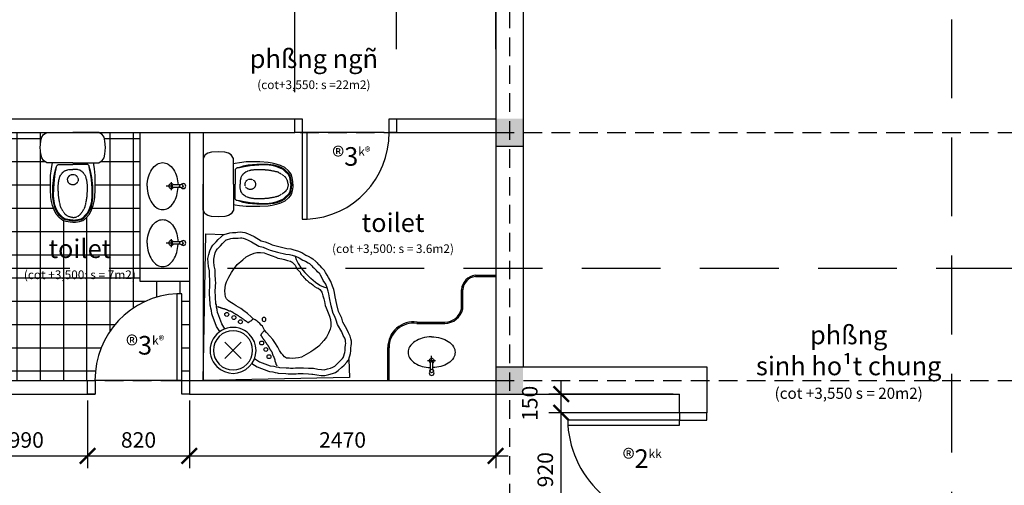
# Model space of a CAD drawing. Units: millimetres. Extents: x -69225 to 94664, y 48151 to 92492.
# Drawn here: x 14920 to 22859, y 58539 to 62294 of the extents above; entities that cross this region are included whole.
import ezdxf

# ---------------------------------------------------------------- set-up
doc = ezdxf.new("R2010")
doc.units = ezdxf.units.MM
doc.header["$MEASUREMENT"] = 0
doc.linetypes.add('DASHED', pattern=[0.75, 0.5, -0.25])
doc.linetypes.add('DASHED2', pattern=[9.525, 6.35, -3.175])
for name, color, linetype in [('appliance', 9, 'Continuous'), ('Border', 2, 'Continuous'), ('CUA', 5, 'Continuous'), ('dim', 1, 'Continuous'), ('DODAC', 8, 'Continuous'), ('section', 4, 'Continuous'), ('text', 7, 'Continuous'), ('wall', 4, 'Continuous')]:
    doc.layers.add(name, color=color, linetype=linetype)
doc.dimstyles.new('1-50', dxfattribs={"dimscale": 50, "dimtxt": 2.5, "dimasz": 2.5, "dimexe": 2, "dimexo": 1, "dimgap": 1, "dimtad": 1, "dimdec": 0, "dimtxsty": 'Standard', "dimblk": 'ARCHTICK', "dimcen": 2.5, "dimdle": 2, "dimclrd": 1, "dimclre": 1, "dimclrt": 2, "dimadec": 0, "dimazin": 0, "dimtfac": 1, "dimtdec": 0, "dimtmove": 2, "dimatfit": 3, "dimldrblk": 'ARCHTICK', "dimfxl": 0, "dimarcsym": 0})

# ---------------------------------------------------------------- blocks, each defined once
blk = doc.blocks.new('xibet')
at = {"color": 8}
for points in [[(0, 725), (-21.6, 725), (-53.1, 718.5), (-81.1, 710.4), (-108.4, 688.4), (-135, 660.8), (-151.3, 624.1), (-163.5, 589.4), (-171.7, 557.8), (-176.8, 525.1)], [(0, 725), (21.6, 725), (53.1, 718.5), (81.1, 710.4), (108.4, 688.4), (135, 660.8), (151.3, 624.1), (163.5, 589.4), (171.7, 557.8), (176.8, 525.1)], [(0, 713.2), (-29.8, 711.4), (-55.9, 706.2), (-69.6, 701.8), (-84.7, 691.7), (-104.2, 672.3), (-121.5, 655), (-132.3, 635.5), (-143.8, 611), (-154.6, 572), (-160.4, 525.9), (-161.1, 479), (-161.1, 434.3), (-153.9, 364.4), (-146, 324), (-136.6, 293.7), (-131.6, 274.3)], [(0, 708), (-40.6, 703.3), (-66.5, 696.7), (-79.3, 688.5), (-101.3, 665.5), (-119.6, 645.4), (-131.5, 622.5), (-144.4, 587.6), (-151.7, 554.6), (-156.3, 511.6), (-154.4, 451.1), (-148.9, 379.6), (-141.6, 331.9), (-133.4, 295.2), (-131.5, 274.2), (-130.6, 268.7), (-126, 264.1), (-119.6, 260.4), (-108.6, 260.4), (0, 260.4)], [(0, 713.2), (29.8, 711.4), (55.9, 706.2), (69.6, 701.8), (84.7, 691.7), (104.2, 672.3), (121.5, 655), (132.3, 635.5), (143.8, 611), (154.6, 572), (160.4, 525.9), (161.1, 479), (161.1, 434.3), (153.9, 364.4), (146, 324), (136.6, 293.7), (131.6, 274.3)], [(0, 708), (40.6, 703.3), (66.5, 696.7), (79.3, 688.5), (101.3, 665.5), (119.6, 645.4), (131.5, 622.5), (144.4, 587.6), (151.7, 554.6), (156.3, 511.6), (154.4, 451.1), (148.9, 379.6), (141.6, 331.9), (133.4, 295.2), (131.5, 274.2), (130.6, 268.7), (126, 264.1), (119.6, 260.4), (108.6, 260.4), (0, 260.4)], [(-176.8, 525.1), (-180, 458.3), (-180, 348.9), (-173.2, 294.7), (-167.8, 260.4), (-165.1, 245)], [(176.8, 525.1), (180, 458.3), (180, 348.9), (173.2, 294.7), (167.8, 260.4), (165.1, 245)], [(0, 245), (-208.9, 245), (-237.3, 227.4), (-251.5, 206.1), (-258.6, 175.3), (-262.5, 122.5), (-258.6, 69.7), (-251.5, 38.9), (-237.3, 17.6), (-208.9, 0), (0, 0)], [(0, 245), (208.9, 245), (237.3, 227.4), (251.5, 206.1), (258.6, 175.3), (262.5, 122.5), (258.6, 69.7), (251.5, 38.9), (237.3, 17.6), (208.9, 0), (0, 0)]]:
    blk.add_lwpolyline(points, dxfattribs=at)
at = {"color": 8, "linetype": 'DASHED'}
for points in [[(0, 686.6), (-18.9, 683.9), (-38.1, 678.4), (-58.2, 663.7), (-79.3, 635.3), (-97.6, 604.1), (-106.8, 564.7), (-114.1, 521.6), (-117.8, 465.7), (-117.8, 424.5), (-112.3, 383.2), (-101.3, 348.4), (-81.2, 321.8), (-61, 307.2), (-29.8, 298.9), (0, 298.9)], [(0, 686.6), (18.9, 683.9), (38.1, 678.4), (58.2, 663.7), (79.3, 635.3), (97.6, 604.1), (106.8, 564.7), (114.1, 521.6), (117.8, 465.7), (117.8, 424.5), (112.3, 383.2), (101.3, 348.4), (81.2, 321.8), (61, 307.2), (29.8, 298.9), (0, 298.9)]]:
    blk.add_lwpolyline(points, dxfattribs=at)
for start, end in [(90, 270), (270, 90)]:
    blk.add_arc((0, 381.3), 42.3, start, end, dxfattribs=at)
blk = doc.blocks.new('tru')
at = {"layer": 'CUA', "linetype": 'DASHED', "ltscale": 300}
for p, q in [((-45593.9, 44033.7), (-45593.9, 28738.7)), ((-53355, 37193.7), (-38060, 37193.7)), ((-53355, 35193.6), (-38060, 35193.6))]:
    blk.add_line(p, q, dxfattribs=at)
blk = doc.blocks.new('Tb13')
for p, q in [((0, -3.733), (0, -2.144)), ((0.795, -2.939), (-0.795, -2.939))]:
    blk.add_line(p, q)
for points in [[(-6.103, -8.162), (-7.027, -7.295), (0, 0), (7.027, -7.295), (6.103, -8.162)], [(-1.566, -3.204), (-1.983, -3.304), (-2.752, -3.649), (-2.817, -3.687), (-2.995, -3.826), (-3.15, -3.909), (-3.256, -4.003), (-3.327, -4.036), (-3.712, -4.381), (-3.841, -4.491), (-3.957, -4.584), (-4.102, -4.739), (-4.219, -4.875), (-4.316, -4.988), (-4.409, -5.085), (-4.567, -5.227), (-4.835, -5.472), (-5.007, -5.63), (-5.055, -5.675), (-5.297, -5.83), (-5.526, -6.021), (-5.717, -6.195), (-5.875, -6.443), (-6.001, -6.663), (-6.082, -6.869), (-6.137, -7.092), (-6.14, -7.424), (-6.153, -7.641), (-6.139, -7.915), (-6.124, -8.073), (-6.1, -8.175), (-5.904, -8.535), (-5.788, -8.674), (-5.636, -8.832), (-5.556, -8.929), (-5.449, -9.074), (-5.33, -9.18), (-5.194, -9.274), (-5.02, -9.361), (-4.793, -9.438), (-4.529, -9.535), (-3.989, -9.677), (-3.741, -9.819), (-3.453, -9.939), (-3.256, -10.01), (-2.83, -10.255), (-2.365, -10.552), (-2.139, -10.723), (-1.952, -10.833), (-1.723, -10.952), (-1.422, -11.085), (-1.106, -11.156), (-0.938, -11.217), (-0.709, -11.272), (-0.573, -11.314), (-0.295, -11.32), (-0.164, -11.322), (-0.077, -11.319), (-0.025, -11.32), (0, -11.32)], [(1.566, -3.204), (1.983, -3.304), (2.752, -3.649), (2.817, -3.687), (2.995, -3.826), (3.15, -3.909), (3.256, -4.003), (3.327, -4.036), (3.712, -4.381), (3.841, -4.491), (3.957, -4.584), (4.102, -4.739), (4.219, -4.875), (4.316, -4.988), (4.409, -5.085), (4.567, -5.227), (4.835, -5.472), (5.007, -5.63), (5.055, -5.675), (5.297, -5.83), (5.526, -6.021), (5.717, -6.195), (5.875, -6.443), (6.001, -6.663), (6.082, -6.869), (6.137, -7.092), (6.14, -7.424), (6.153, -7.641), (6.139, -7.915), (6.124, -8.073), (6.1, -8.175), (5.904, -8.535), (5.788, -8.674), (5.636, -8.832), (5.556, -8.929), (5.449, -9.074), (5.33, -9.18), (5.194, -9.274), (5.02, -9.361), (4.793, -9.438), (4.529, -9.535), (3.989, -9.677), (3.741, -9.819), (3.453, -9.939), (3.256, -10.01), (2.83, -10.255), (2.365, -10.552), (2.139, -10.723), (1.952, -10.833), (1.723, -10.952), (1.422, -11.085), (1.106, -11.156), (0.938, -11.217), (0.709, -11.272), (0.573, -11.314), (0.295, -11.32), (0.164, -11.322), (0.077, -11.319), (0.025, -11.32), (0, -11.32)], [(-1.451, -3.587), (-1.853, -3.684), (-2.569, -4.006), (-2.593, -4.019), (-2.775, -4.162), (-2.92, -4.239), (-3.036, -4.343), (-3.106, -4.374), (-3.448, -4.682), (-3.586, -4.799), (-3.684, -4.878), (-3.805, -5.006), (-3.915, -5.135), (-4.02, -5.257), (-4.131, -5.373), (-4.299, -5.523), (-4.565, -5.766), (-4.734, -5.923), (-4.809, -5.992), (-5.061, -6.154), (-5.264, -6.322), (-5.408, -6.454), (-5.533, -6.65), (-5.639, -6.836), (-5.7, -6.991), (-5.737, -7.143), (-5.74, -7.438), (-5.752, -7.643), (-5.74, -7.886), (-5.729, -8.007), (-5.723, -8.031), (-5.572, -8.308), (-5.49, -8.406), (-5.338, -8.565), (-5.24, -8.682), (-5.151, -8.803), (-5.082, -8.865), (-4.99, -8.929), (-4.865, -8.991), (-4.66, -9.061), (-4.409, -9.153), (-3.837, -9.304), (-3.564, -9.46), (-3.309, -9.566), (-3.087, -9.645), (-2.623, -9.913), (-2.136, -10.223), (-1.917, -10.39), (-1.758, -10.483), (-1.549, -10.591), (-1.297, -10.703), (-0.993, -10.771), (-0.822, -10.833), (-0.603, -10.886), (-0.508, -10.915), (-0.288, -10.92), (-0.169, -10.922), (-0.08, -10.919), (-0.016, -10.92), (0.012, -10.921)], [(1.451, -3.587), (1.853, -3.684), (2.569, -4.006), (2.593, -4.019), (2.775, -4.162), (2.92, -4.239), (3.036, -4.343), (3.106, -4.374), (3.448, -4.682), (3.586, -4.799), (3.684, -4.878), (3.805, -5.006), (3.915, -5.135), (4.02, -5.257), (4.131, -5.373), (4.299, -5.523), (4.565, -5.766), (4.734, -5.923), (4.809, -5.992), (5.061, -6.154), (5.264, -6.322), (5.408, -6.454), (5.533, -6.65), (5.639, -6.836), (5.7, -6.991), (5.737, -7.143), (5.74, -7.438), (5.752, -7.643), (5.74, -7.886), (5.729, -8.007), (5.723, -8.031), (5.572, -8.308), (5.49, -8.406), (5.338, -8.565), (5.24, -8.682), (5.151, -8.803), (5.082, -8.865), (4.99, -8.929), (4.865, -8.991), (4.66, -9.061), (4.409, -9.153), (3.837, -9.304), (3.564, -9.46), (3.309, -9.566), (3.087, -9.645), (2.623, -9.913), (2.136, -10.223), (1.917, -10.39), (1.758, -10.483), (1.549, -10.591), (1.297, -10.703), (0.993, -10.771), (0.822, -10.833), (0.603, -10.886), (0.508, -10.915), (0.288, -10.92), (0.169, -10.922), (0.08, -10.919), (0.016, -10.92), (-0.012, -10.921)], [(-2.917, -4.327), (-2.899, -4.342), (-2.879, -4.346), (-2.858, -4.352), (-2.83, -4.353), (-2.808, -4.353), (-2.797, -4.371), (-2.782, -4.385), (-2.767, -4.399), (-2.746, -4.406), (-2.725, -4.412), (-2.707, -4.423), (-2.682, -4.427), (-2.664, -4.438), (-2.641, -4.448), (-2.623, -4.458), (-2.601, -4.462), (-2.58, -4.476), (-2.557, -4.487), (-2.539, -4.505), (-2.523, -4.518), (-2.508, -4.533), (-2.488, -4.548), (-2.47, -4.558), (-2.449, -4.565), (-2.427, -4.571), (-2.406, -4.575), (-2.385, -4.581), (-2.362, -4.596), (-2.341, -4.606), (-2.322, -4.614), (-2.301, -4.623), (-2.279, -4.632), (-2.255, -4.638), (-2.232, -4.642), (-2.211, -4.649), (-2.189, -4.659), (-2.168, -4.667), (-2.146, -4.672), (-2.124, -4.69), (-2.106, -4.702), (-2.091, -4.716), (-2.07, -4.733), (-2.051, -4.744), (-2.026, -4.75), (-2.002, -4.75), (-1.979, -4.757), (-1.958, -4.767), (-1.936, -4.771), (-1.915, -4.776), (-1.896, -4.779), (-1.872, -4.786), (-1.849, -4.786), (-1.824, -4.791), (-1.801, -4.795), (-1.781, -4.8), (-1.757, -4.805), (-1.734, -4.813), (-1.712, -4.817), (-1.691, -4.823), (-1.673, -4.833), (-1.653, -4.837), (-1.625, -4.847), (-1.604, -4.855), (-1.582, -4.857), (-1.561, -4.865), (-1.538, -4.869), (-1.517, -4.875), (-1.496, -4.879), (-1.477, -4.886), (-1.453, -4.886), (-1.434, -4.892), (-1.383, -4.9), (-1.355, -4.9), (-1.331, -4.908), (-1.305, -4.908), (-1.283, -4.912), (-1.26, -4.92), (-1.237, -4.927), (-1.211, -4.933), (-1.186, -4.937), (-1.157, -4.941), (-1.135, -4.95), (-1.114, -4.954), (-1.087, -4.958), (-1.066, -4.964), (-1.016, -4.963), (-0.99, -4.968), (-0.965, -4.973), (-0.941, -4.981), (-0.914, -4.98), (-0.89, -4.982), (-0.871, -4.987), (-0.85, -4.995), (-0.824, -4.999), (-0.803, -5.005), (-0.784, -5.009), (-0.757, -5.015), (-0.735, -5.019), (-0.712, -5.025), (-0.691, -5.026), (-0.648, -5.025), (-0.627, -5.031), (-0.615, -5.049), (-0.615, -5.071), (-0.609, -5.092), (-0.601, -5.117), (-0.596, -5.137), (-0.589, -5.157), (-0.583, -5.178), (-0.578, -5.205), (-0.577, -5.251), (-0.57, -5.272), (-0.564, -5.294), (-0.563, -5.391), (-0.566, -5.416), (-0.565, -5.437), (-0.555, -5.456), (-0.545, -5.469)], [(2.917, -4.327), (2.899, -4.342), (2.879, -4.346), (2.858, -4.352), (2.83, -4.353), (2.808, -4.353), (2.797, -4.371), (2.782, -4.385), (2.767, -4.399), (2.746, -4.406), (2.725, -4.412), (2.707, -4.423), (2.682, -4.427), (2.664, -4.438), (2.641, -4.448), (2.623, -4.458), (2.601, -4.462), (2.58, -4.476), (2.557, -4.487), (2.539, -4.505), (2.523, -4.518), (2.508, -4.533), (2.488, -4.548), (2.47, -4.558), (2.449, -4.565), (2.427, -4.571), (2.406, -4.575), (2.385, -4.581), (2.362, -4.596), (2.341, -4.606), (2.322, -4.614), (2.301, -4.623), (2.279, -4.632), (2.255, -4.638), (2.232, -4.642), (2.211, -4.649), (2.189, -4.659), (2.168, -4.667), (2.146, -4.672), (2.124, -4.69), (2.106, -4.702), (2.091, -4.716), (2.07, -4.733), (2.051, -4.744), (2.026, -4.75), (2.002, -4.75), (1.979, -4.757), (1.958, -4.767), (1.936, -4.771), (1.915, -4.776), (1.896, -4.779), (1.872, -4.786), (1.849, -4.786), (1.824, -4.791), (1.801, -4.795), (1.781, -4.8), (1.757, -4.805), (1.734, -4.813), (1.712, -4.817), (1.691, -4.823), (1.673, -4.833), (1.653, -4.837), (1.625, -4.847), (1.604, -4.855), (1.582, -4.857), (1.561, -4.865), (1.538, -4.869), (1.517, -4.875), (1.496, -4.879), (1.477, -4.886), (1.453, -4.886), (1.434, -4.892), (1.383, -4.9), (1.355, -4.9), (1.331, -4.908), (1.305, -4.908), (1.283, -4.912), (1.26, -4.92), (1.237, -4.927), (1.211, -4.933), (1.186, -4.937), (1.157, -4.941), (1.135, -4.95), (1.114, -4.954), (1.087, -4.958), (1.066, -4.964), (1.016, -4.963), (0.99, -4.968), (0.965, -4.973), (0.941, -4.981), (0.914, -4.98), (0.89, -4.982), (0.871, -4.987), (0.85, -4.995), (0.824, -4.999), (0.803, -5.005), (0.784, -5.009), (0.757, -5.015), (0.735, -5.019), (0.712, -5.025), (0.691, -5.026), (0.648, -5.025), (0.627, -5.031), (0.615, -5.049), (0.615, -5.071), (0.609, -5.092), (0.601, -5.117), (0.596, -5.137), (0.589, -5.157), (0.583, -5.178), (0.578, -5.205), (0.577, -5.251), (0.57, -5.272), (0.564, -5.294), (0.563, -5.391), (0.566, -5.416), (0.565, -5.437), (0.555, -5.456), (0.545, -5.469)], [(-1.562, -10.585), (-1.346, -10.467), (-1.073, -10.365), (-0.699, -10.288), (-0.29, -10.254), (0, -10.254)], [(1.562, -10.585), (1.346, -10.467), (1.073, -10.365), (0.699, -10.288), (0.29, -10.254), (0, -10.254)]]:
    blk.add_lwpolyline(points)
for points in [[(0, -4.528, 1), (0, -1.349, 1)], [(0, -1.585, 1), (0, -4.293, 1)], [(0, -6.102, 1), (0, -5.832, 1)]]:
    blk.add_lwpolyline(points, format="xyb", close=True)
blk.add_lwpolyline([(0, -5.551), (0.143, -5.551), (0.256, -5.551), (0.408, -5.516), (0.55, -5.467), (0.76, -5.454), (1.098, -5.438), (1.411, -5.406), (1.663, -5.361), (2.028, -5.274), (2.273, -5.209), (2.518, -5.155), (2.654, -5.142), (2.834, -5.142), (2.989, -5.177), (3.141, -5.303), (3.312, -5.445), (3.573, -5.774), (3.673, -5.954), (3.776, -6.309), (3.883, -6.661), (3.931, -6.906), (3.986, -7.338), (3.954, -7.85), (3.918, -8.154), (3.821, -8.447), (3.715, -8.718), (3.625, -8.886), (3.454, -9.06), (3.247, -9.215), (3.034, -9.327), (2.708, -9.466), (2.463, -9.576), (2.318, -9.64), (2.095, -9.798), (1.921, -9.905), (1.731, -9.995), (1.553, -10.095), (1.486, -10.127), (1.411, -10.137), (1.263, -10.146), (1.131, -10.14), (1.037, -10.098), (0.86, -10.046), (0.708, -10.04), (0.543, -10.03), (0.463, -9.995), (0.372, -9.982), (0.195, -9.982), (0.111, -9.959), (0, -9.951), (-0.111, -9.959), (-0.195, -9.982), (-0.372, -9.982), (-0.463, -9.995), (-0.543, -10.03), (-0.708, -10.04), (-0.86, -10.046), (-1.037, -10.098), (-1.131, -10.14), (-1.263, -10.146), (-1.411, -10.137), (-1.486, -10.127), (-1.553, -10.095), (-1.731, -9.995), (-1.921, -9.905), (-2.095, -9.798), (-2.318, -9.64), (-2.463, -9.576), (-2.708, -9.466), (-3.034, -9.327), (-3.247, -9.215), (-3.454, -9.06), (-3.625, -8.886), (-3.715, -8.718), (-3.821, -8.447), (-3.918, -8.154), (-3.954, -7.85), (-3.986, -7.338), (-3.931, -6.906), (-3.883, -6.661), (-3.776, -6.309), (-3.673, -5.954), (-3.573, -5.774), (-3.312, -5.445), (-3.141, -5.303), (-2.989, -5.177), (-2.834, -5.142), (-2.654, -5.142), (-2.518, -5.155), (-2.273, -5.209), (-2.028, -5.274), (-1.663, -5.361), (-1.411, -5.406), (-1.098, -5.438), (-0.76, -5.454), (-0.55, -5.467), (-0.408, -5.516), (-0.256, -5.551), (-0.143, -5.551)], close=True)
for centre in [(-2.066, -4.387), (-1.56, -4.585), (-1.036, -4.697), (1.036, -4.697), (1.56, -4.585), (2.066, -4.387)]:
    blk.add_circle(centre, 0.135)
blk = doc.blocks.new('_ArchTick')
at = {"color": 0, "const_width": 0.15}
blk.add_lwpolyline([(-0.5, -0.5), (0.5, 0.5)], dxfattribs=at)
blk = doc.blocks.new('*D799')
at = {"layer": 'Defpoints', "color": 0}
for p in [(19286.4, 59124.7), (20459.5, 59124.7), (20459.5, 58204.7)]:
    blk.add_point(p, dxfattribs=at)
at = {"layer": 'dim', "color": 1, "lineweight": -2}
for p, q in [((19286.4, 58104.7), (19286.4, 59224.7)), ((20409.5, 59124.7), (19186.4, 59124.7)), ((20409.5, 58204.7), (19186.4, 58204.7))]:
    blk.add_line(p, q, dxfattribs=at)
at = {"layer": 'dim', "color": 1, "lineweight": -2, "xscale": 125, "yscale": 125, "zscale": 125}
for p, rotation in [((19286.4, 59124.7), 90), ((19286.4, 58204.7), 270)]:
    blk.add_blockref('_ArchTick', p, dxfattribs=dict(at, rotation=rotation))
at = {"layer": 'dim', "color": 2, "insert": (19173.9, 58664.7), "char_height": 125, "attachment_point": 5, "rotation": 90}
blk.add_mtext('920', dxfattribs=at)
blk = doc.blocks.new('*D798')
at = {"layer": 'Defpoints', "color": 0}
for p in [(19286.4, 59275), (20239.5, 59275), (20459.5, 59124.7)]:
    blk.add_point(p, dxfattribs=at)
at = {"layer": 'dim', "color": 1, "lineweight": -2}
for p, q in [((19286.4, 59024.7), (19286.4, 59375)), ((20189.5, 59275), (19186.4, 59275)), ((20409.5, 59124.7), (19186.4, 59124.7))]:
    blk.add_line(p, q, dxfattribs=at)
at = {"layer": 'dim', "color": 1, "lineweight": -2, "xscale": 125, "yscale": 125, "zscale": 125}
for p, rotation in [((19286.4, 59275), 90), ((19286.4, 59124.7), 270)]:
    blk.add_blockref('_ArchTick', p, dxfattribs=dict(at, rotation=rotation))
at = {"layer": 'dim', "color": 2, "insert": (19048.9, 59199.8), "char_height": 125, "attachment_point": 5, "rotation": 90}
blk.add_mtext('150', dxfattribs=at)
blk = doc.blocks.new('*D793')
at = {"layer": 'Defpoints', "color": 0}
for p in [(17138.3, 62459.4), (17138.3, 61660.2), (14478.2, 61495)]:
    blk.add_point(p, dxfattribs=at)
at = {"layer": 'dim', "color": 1, "lineweight": -2}
for p, q in [((14478.2, 61545), (14478.2, 62559.4)), ((17138.3, 61710.2), (17138.3, 62559.4)), ((14378.2, 62459.4), (17238.3, 62459.4))]:
    blk.add_line(p, q, dxfattribs=at)
at = {"layer": 'dim', "color": 1, "lineweight": -2, "xscale": 125, "yscale": 125, "zscale": 125, "rotation": 180}
blk.add_blockref('_ArchTick', (14478.2, 62459.4), dxfattribs=at)
at = {"layer": 'dim', "color": 1, "lineweight": -2, "xscale": 125, "yscale": 125, "zscale": 125}
blk.add_blockref('_ArchTick', (17138.3, 62459.4), dxfattribs=at)
at = {"layer": 'dim', "color": 2, "insert": (15808.3, 62571.9), "char_height": 125, "attachment_point": 5}
blk.add_mtext('2660', dxfattribs=at)
blk = doc.blocks.new('*D792')
at = {"layer": 'Defpoints', "color": 0}
for p in [(17958.2, 62459.4), (17958.2, 62005.5), (17138.3, 61680.5)]:
    blk.add_point(p, dxfattribs=at)
at = {"layer": 'dim', "color": 1, "lineweight": -2}
for p, q in [((17138.3, 61730.5), (17138.3, 62559.4)), ((17958.2, 62055.5), (17958.2, 62559.4)), ((17038.3, 62459.4), (18058.2, 62459.4))]:
    blk.add_line(p, q, dxfattribs=at)
at = {"layer": 'dim', "color": 1, "lineweight": -2, "xscale": 125, "yscale": 125, "zscale": 125, "rotation": 180}
blk.add_blockref('_ArchTick', (17138.3, 62459.4), dxfattribs=at)
at = {"layer": 'dim', "color": 1, "lineweight": -2, "xscale": 125, "yscale": 125, "zscale": 125}
blk.add_blockref('_ArchTick', (17958.2, 62459.4), dxfattribs=at)
at = {"layer": 'dim', "color": 2, "insert": (17548.3, 62571.9), "char_height": 125, "attachment_point": 5}
blk.add_mtext('820', dxfattribs=at)
blk = doc.blocks.new('*D783')
at = {"layer": 'Defpoints', "color": 0}
for p in [(14478.2, 59275), (15468.4, 59273.8), (15468.4, 58776.1)]:
    blk.add_point(p, dxfattribs=at)
at = {"layer": 'dim', "color": 1, "lineweight": -2}
for p, q in [((14478.2, 59225), (14478.2, 58676.1)), ((15468.4, 59223.8), (15468.4, 58676.1)), ((14378.2, 58776.1), (15568.4, 58776.1))]:
    blk.add_line(p, q, dxfattribs=at)
at = {"layer": 'dim', "color": 1, "lineweight": -2, "xscale": 125, "yscale": 125, "zscale": 125, "rotation": 180}
blk.add_blockref('_ArchTick', (14478.2, 58776.1), dxfattribs=at)
at = {"layer": 'dim', "color": 1, "lineweight": -2, "xscale": 125, "yscale": 125, "zscale": 125}
blk.add_blockref('_ArchTick', (15468.4, 58776.1), dxfattribs=at)
at = {"layer": 'dim', "color": 2, "insert": (14973.3, 58888.6), "char_height": 125, "attachment_point": 5}
blk.add_mtext('990', dxfattribs=at)
blk = doc.blocks.new('*D782')
at = {"layer": 'Defpoints', "color": 0}
for p in [(15468.4, 59273.8), (16288.4, 59273.8), (16288.4, 58776.1)]:
    blk.add_point(p, dxfattribs=at)
at = {"layer": 'dim', "color": 1, "lineweight": -2}
for p, q in [((15468.4, 59223.8), (15468.4, 58676.1)), ((16288.4, 59223.8), (16288.4, 58676.1)), ((15368.4, 58776.1), (16388.4, 58776.1))]:
    blk.add_line(p, q, dxfattribs=at)
at = {"layer": 'dim', "color": 1, "lineweight": -2, "xscale": 125, "yscale": 125, "zscale": 125, "rotation": 180}
blk.add_blockref('_ArchTick', (15468.4, 58776.1), dxfattribs=at)
at = {"layer": 'dim', "color": 1, "lineweight": -2, "xscale": 125, "yscale": 125, "zscale": 125}
blk.add_blockref('_ArchTick', (16288.4, 58776.1), dxfattribs=at)
at = {"layer": 'dim', "color": 2, "insert": (15878.4, 58888.6), "char_height": 125, "attachment_point": 5}
blk.add_mtext('820', dxfattribs=at)
blk = doc.blocks.new('*D781')
at = {"layer": 'Defpoints', "color": 0}
for p in [(18758.2, 59495), (16288.4, 59273.8), (18758.2, 58776.1)]:
    blk.add_point(p, dxfattribs=at)
at = {"layer": 'dim', "color": 1, "lineweight": -2}
for p, q in [((18758.2, 59445), (18758.2, 58676.1)), ((16288.4, 59223.8), (16288.4, 58676.1)), ((16188.4, 58776.1), (18858.2, 58776.1))]:
    blk.add_line(p, q, dxfattribs=at)
at = {"layer": 'dim', "color": 1, "lineweight": -2, "xscale": 125, "yscale": 125, "zscale": 125, "rotation": 180}
blk.add_blockref('_ArchTick', (16288.4, 58776.1), dxfattribs=at)
at = {"layer": 'dim', "color": 1, "lineweight": -2, "xscale": 125, "yscale": 125, "zscale": 125}
blk.add_blockref('_ArchTick', (18758.2, 58776.1), dxfattribs=at)
at = {"layer": 'dim', "color": 2, "insert": (17523.3, 58888.6), "char_height": 125, "attachment_point": 5}
blk.add_mtext('2470', dxfattribs=at)
blk = doc.blocks.new('*D762')
at = {"layer": 'Defpoints', "color": 0}
for p in [(18758.2, 62459.4), (17958.2, 62005.5), (18758.2, 62005.5)]:
    blk.add_point(p, dxfattribs=at)
at = {"layer": 'dim', "color": 1, "lineweight": -2}
for p, q in [((17958.2, 62055.5), (17958.2, 62559.4)), ((18758.2, 62055.5), (18758.2, 62559.4)), ((17858.2, 62459.4), (18858.2, 62459.4))]:
    blk.add_line(p, q, dxfattribs=at)
at = {"layer": 'dim', "color": 1, "lineweight": -2, "xscale": 125, "yscale": 125, "zscale": 125, "rotation": 180}
blk.add_blockref('_ArchTick', (17958.2, 62459.4), dxfattribs=at)
at = {"layer": 'dim', "color": 1, "lineweight": -2, "xscale": 125, "yscale": 125, "zscale": 125}
blk.add_blockref('_ArchTick', (18758.2, 62459.4), dxfattribs=at)
at = {"layer": 'dim', "color": 2, "insert": (18358.2, 62571.9), "char_height": 125, "attachment_point": 5}
blk.add_mtext('800', dxfattribs=at)

msp = doc.modelspace()

# ---------------------------------------------------------------- hatches: boundary and pattern name
at = {"layer": 'DODAC'}
h = msp.add_hatch(dxfattribs=at)
h.set_pattern_fill('ANSI37', color=256, scale=1500, angle=45, style=0)
h.set_pattern_definition([(90, (53150.4, 24586.2), (-187.5, 3e-14), []), (180, (53150.4, 24586.2), (-3e-14, -187.5), [])])
h.paths.add_polyline_path([(15888.4, 61385), (15558.1, 61385), (15586.5, 61367.4), (15600.6, 61346.1), (15607.7, 61315.3), (15611.7, 61262.5), (15607.7, 61209.7), (15600.6, 61178.9), (15586.5, 61157.6), (15558.1, 61140), (15514.3, 61140), (15517, 61124.7), (15522.4, 61090.3), (15529.2, 61036.1), (15529.2, 60926.8), (15526, 60859.9), (15520.8, 60827.3), (15512.7, 60795.6), (15500.4, 60760.9), (15484.1, 60724.2), (15457.6, 60696.7), (15430.3, 60674.6), (15402.3, 60666.5), (15370.8, 60660), (15349.2, 60660), (15327.5, 60660), (15296, 60666.5), (15268, 60674.6), (15240.7, 60696.7), (15214.2, 60724.2), (15197.9, 60760.9), (15185.6, 60795.6), (15177.5, 60827.3), (15172.3, 60859.9), (15169.2, 60926.8), (15169.2, 61036.1), (15175.9, 61090.3), (15181.3, 61124.7), (15184.1, 61140), (15140.3, 61140), (15111.9, 61157.6), (15097.7, 61178.9), (15090.6, 61209.7), (15086.7, 61262.5), (15090.6, 61315.3), (15097.7, 61346.1), (15111.9, 61367.4), (15140.3, 61385), (14846.7, 61385), (14846.7, 60289.1), (15888.4, 60289.1)])
h.paths.add_polyline_path([(16188.4, 60083.8), (16228.4, 60083.8), (16228.4, 59384.9), (16288.4, 59384.9), (16288.4, 60185), (15888.4, 60185), (15888.4, 60289.1), (14846.7, 60289.1), (14846.7, 60257.9), (14846.7, 60085), (14769.2, 60085), (14769.2, 59559.1), (14769.2, 59385), (14809.2, 59385), (15527.5, 59385, -0.402004)])
h.paths.add_polyline_path([(14953.8, 60610.9), (15857.3, 60610.9), (15857.3, 60112.7), (14953.8, 60112.7)], flags=9)

# ---------------------------------------------------------------- linework, layer by layer
at = {"layer": 'appliance', "color": 8}
for p, q in [((16142.9, 60983.8), (16142.9, 60918.1)), ((16152.9, 60951.9), (16101.7, 60951.9)), ((16153.5, 60951.9), (16112.2, 60951.9)), ((16213.7, 60962.1), (16154.1, 60962.1)), ((16213.7, 60941.6), (16154.3, 60941.6)), ((16152.9, 60492.8), (16101.7, 60492.8)), ((16153.5, 60492.8), (16112.2, 60492.8)), ((16142.9, 60524.7), (16142.9, 60459.1)), ((16213.7, 60503.1), (16154.1, 60503.1)), ((16213.7, 60482.5), (16154.3, 60482.5)), ((18273.6, 59541.6), (18208, 59541.6)), ((18241.7, 59531.6), (18241.7, 59582.8)), ((18241.7, 59531), (18241.7, 59572.3)), ((18231.4, 59470.8), (18231.4, 59530.2)), ((18252, 59470.8), (18252, 59530.5))]:
    msp.add_line(p, q, dxfattribs=at)
for points in [[(15948.7, 60950.7, -0.066134), (15958.7, 61026.5, -0.07874), (15985, 61085.2, -0.107167), (16028.4, 61128, -0.142272), (16072.9, 61140.9, -0.142272), (16117.3, 61128, -0.107167), (16160.7, 61085.2, -0.07874), (16187, 61026.5, -0.05627), (16196.8, 60962.1, -0.066134)], [(15948.7, 60951.9, 0.066134), (15958.7, 60876.1, 0.07874), (15985, 60817.4, 0.107167), (16028.4, 60774.6, 0.142272), (16072.9, 60761.7, 0.142272), (16117.3, 60774.6, 0.107167), (16160.7, 60817.4, 0.07874), (16187, 60876.1, 0.057232), (16196.9, 60941.6, 0.066134)], [(15948.7, 60491.7, -0.066134), (15958.7, 60567.4, -0.07874), (15985, 60626.1, -0.107167), (16028.4, 60668.9, -0.142272), (16072.9, 60681.8, -0.142272), (16117.3, 60668.9, -0.107167), (16160.7, 60626.1, -0.07874), (16187, 60567.4, -0.05627), (16196.8, 60503.1, -0.066134)], [(15948.7, 60492.8, 0.066134), (15958.7, 60417, 0.07874), (15985, 60358.3, 0.107167), (16028.4, 60315.5, 0.142272), (16072.9, 60302.6, 0.142272), (16117.3, 60315.5, 0.107167), (16160.7, 60358.3, 0.07874), (16187, 60417, 0.057232), (16196.9, 60482.5, 0.066134)], [(18123, 59845), (18348, 59845, 0.352427), (18491.9, 59960.9), (18491.9, 60116.2)], [(18123, 59855), (18348, 59855, 0.350254), (18481.9, 59962), (18481.9, 60116.2)], [(18241.7, 59735.8, 0.066134), (18165.9, 59725.8, 0.07874), (18107.2, 59699.5, 0.107167), (18064.4, 59656.1, 0.142272), (18051.5, 59611.7, 0.142272), (18064.4, 59567.2, 0.107167), (18107.2, 59523.8, 0.07874), (18165.9, 59497.5, 0.057232), (18231.4, 59487.7, 0.066134)], [(18240.6, 59735.8, -0.066134), (18316.3, 59725.8, -0.07874), (18375, 59699.5, -0.107167), (18417.8, 59656.1, -0.142272), (18430.7, 59611.7, -0.142272), (18417.8, 59567.2, -0.107167), (18375, 59523.8, -0.07874), (18316.3, 59497.5, -0.05627), (18252, 59487.7, -0.066134)]]:
    msp.add_lwpolyline(points, format="xyb", dxfattribs=at)
for points in [[(18594.6, 60233), (18758.2, 60233)], [(18594.6, 60223), (18758.2, 60223)], [(17888, 59385), (17888, 59650)], [(17898, 59385), (17898, 59650)]]:
    msp.add_lwpolyline(points, dxfattribs=at)
for centre in [(16223.7, 60951.9), (16223.7, 60492.8), (18241.7, 59460.8)]:
    msp.add_circle(centre, 14.3, dxfattribs=at)
for centre, radius, start, end in [((16142.9, 60951.9), 20, 31.04052, 328.95948), ((16239.5, 60951.9), 19.8, 225.76211, 134.23789), ((16163.8, 60952), 14.1, 133.5929, 227.70782), ((16142.9, 60492.8), 20, 31.04052, 328.95948), ((16163.8, 60492.9), 14.1, 133.5929, 227.70782), ((16239.5, 60492.8), 19.8, 225.76211, 134.23789), ((18609.5, 60105.9), 128.1, 97.24343, 174.96425), ((18609.5, 60105.9), 118.1, 97.24343, 174.96425), ((18095.7, 59649.1), 207.8, 82.07992, 180.2442), ((18095.7, 59649.1), 197.8, 82.07992, 180.2442), ((18241.7, 59541.6), 20, 301.04052, 238.95948), ((18241.7, 59445.1), 19.8, 135.76211, 44.23789), ((18241.8, 59520.8), 14.1, 43.5929, 137.70782)]:
    msp.add_arc(centre, radius, start, end, dxfattribs=at)
at = {"layer": 'Border', "color": 6}
for points in [[(17198.3, 61495), (17198.3, 61385), (17138.3, 61385), (17138.3, 61495)], [(17958.2, 61495), (17958.2, 61385), (17898.2, 61385), (17898.2, 61495)], [(15528.4, 59383.8), (15528.4, 59273.8), (15468.4, 59273.8), (15468.4, 59383.8)], [(16288.4, 59383.8), (16288.4, 59273.8), (16228.4, 59273.8), (16228.4, 59383.8)], [(20459.5, 59124.7), (20239.5, 59124.7), (20239.5, 59064.7), (20459.5, 59064.7)]]:
    msp.add_lwpolyline(points, close=True, dxfattribs=at)
at = {"layer": 'Border'}
for points in [[(17198.3, 61385), (17198.3, 60685), (17238.3, 60685), (17238.3, 61385)], [(16228.4, 59383.8), (16228.4, 60083.8), (16188.4, 60083.8), (16188.4, 59383.8)], [(20239.5, 59064.7), (19339.5, 59064.7), (19339.5, 59024.7), (20239.5, 59024.7)]]:
    msp.add_lwpolyline(points, close=True, dxfattribs=at)
at = {"layer": 'Border', "color": 1}
for centre, radius, start, end in [((17204.3, 61378.1), 693.9, 272.80861, 0.57043), ((16222.3, 59389.8), 694.8, 92.79361, 180.49881), ((20157.5, 59079.4), 819.8, 183.82966, 275.74587)]:
    msp.add_arc(centre, radius, start, end, dxfattribs=at)
at = {"layer": 'dim', "color": 6, "linetype": 'DASHED2', "ltscale": 100}
for points in [[(22434.3, 54993.9), (22434.3, 66777.2)], [(9927.1, 60289.1), (25704.6, 60289.1)]]:
    msp.add_lwpolyline(points, dxfattribs=at)
at = {"layer": 'DODAC'}
for p, q in [((17858.2, 61385), (17197.3, 61385)), ((16228.4, 59383.8), (15528.4, 59383.8))]:
    msp.add_line(p, q, dxfattribs=at)
at = {"layer": 'section'}
for p, q in [((18758.2, 59495), (20459.5, 59495)), ((18978.2, 59275), (20239.5, 59275))]:
    msp.add_line(p, q, dxfattribs=at)
at = {"layer": 'wall', "color": 4}
for p, q in [((18758.2, 62815.5), (18758.2, 61495)), ((18978.2, 62595.5), (18978.2, 61495)), ((13558.2, 61495), (17138.3, 61495)), ((17958.2, 61495), (18758.2, 61495)), ((18758.2, 61495), (18758.2, 59385)), ((18978.2, 61495), (18978.2, 59493.8)), ((18978.2, 61495), (18978.2, 61495)), ((14846.7, 61385), (16288.4, 61385)), ((16398.4, 61385), (17138.3, 61385)), ((17958.2, 61385), (18758.2, 61385)), ((18758.2, 61275), (18978.2, 61275)), ((13668.2, 59385), (15528.4, 59385)), ((16398.4, 59385), (18758.2, 59385)), ((13558.2, 59275), (15528.4, 59275)), ((16288.4, 59275), (18978.2, 59275))]:
    msp.add_line(p, q, dxfattribs=at)
at = {"layer": 'wall', "color": 9}
for p, q in [((15888.4, 61385), (15888.4, 60185)), ((15888.4, 60185), (16288.4, 60185))]:
    msp.add_line(p, q, dxfattribs=at)
at = {"layer": 'wall'}
for p, q in [((16288.4, 61385), (16288.4, 59275)), ((16398.4, 61385), (16398.4, 59385)), ((20459.5, 59495), (20459.5, 59124.7)), ((20239.5, 59124.7), (20239.5, 59275)), ((20459.5, 59124.7), (20239.5, 59124.7))]:
    msp.add_line(p, q, dxfattribs=at)
at = {"layer": 'wall', "color": 4}
for points in [[(18758.2, 61275), (18758.2, 61495), (18978.2, 61275), (18978.2, 61495)], [(18758.2, 59275), (18758.2, 59495), (18978.2, 59275), (18978.2, 59495)]]:
    msp.add_solid(points, dxfattribs=at)

# ---------------------------------------------------------------- block references
at = {"layer": 'DODAC'}
msp.add_blockref('tru', (64462.1, 24191.3), dxfattribs=at)
at = {"layer": 'DODAC', "xscale": 116.5879291679237, "yscale": 116.5879291679237, "zscale": 116.5879291679237, "rotation": 134.9999999999999}
msp.add_blockref('Tb13', (16398.4, 59385), dxfattribs=at)
at = {"layer": 'wall', "xscale": -1}
for p, rotation in [((15349.2, 61385), 180), ((16398.4, 60966.1), 270)]:
    msp.add_blockref('xibet', p, dxfattribs=dict(at, rotation=rotation))

# ---------------------------------------------------------------- texts
at = {"layer": 'text', "char_height": 150, "attachment_point": 5}
for s, insert in [('{\\f.VnArial NarrowH|b0|i0|c0|p34;phßng ngñ \\P\\H0.4667x;(cot+3,550: s =22m2)}', (17292.1, 61894)), ('{\\f.VnArial NarrowH|b0|i0|c0|p34;®3\\H0.4667x;k®}', (17594, 61190.8)), ('{\\f.VnArial NarrowH|b0|i0|c0|p34;toilet\\P\\H0.4667x;(cot +3,500: s = 3.6m2)}', (17930.1, 60572)), ('{\\f.VnArial NarrowH|b0|i0|c0|p34;toilet\\P\\H0.4667x;(cot +3,500: s = 7m2)}', (15405.6, 60361.8)), ('{\\f.VnArial NarrowH|b0|i0|c0|p34;phßng \\Psinh ho¹t chung\\P\\H0.6x;(cot +3,550 s = 20m2)}', (21603.9, 59531.4)), ('{\\f.VnArial NarrowH|b0|i0|c0|p34;®3\\H0.4667x;k®}', (15931.3, 59668.3)), ('{\\f.VnArial NarrowH|b0|i0|c0|p34;®2\\H0.4667x;kk}', (19938.9, 58754.5))]:
    msp.add_mtext(s, dxfattribs=dict(at, insert=insert))

# ---------------------------------------------------------------- dimensions: what is measured, and where the dimension line sits
at = {"layer": 'dim'}
for base, p1, p2, picture, middle in [((17138.3, 62459.4), (14478.2, 61495), (17138.3, 61660.2), '*D793', (15808.3, 62571.9)), ((17958.2, 62459.4), (17138.3, 61680.5), (17958.2, 62005.5), '*D792', (17548.3, 62571.9)), ((18758.2, 62459.4), (17958.2, 62005.5), (18758.2, 62005.5), '*D762', (18358.2, 62571.9)), ((18758.2, 58776.1), (16288.4, 59273.8), (18758.2, 59495), '*D781', (17523.3, 58888.6)), ((15468.4, 58776.1), (14478.2, 59275), (15468.4, 59273.8), '*D783', (14973.3, 58888.6)), ((16288.4, 58776.1), (15468.4, 59273.8), (16288.4, 59273.8), '*D782', (15878.4, 58888.6))]:
    dim = msp.add_linear_dim(base=base, p1=p1, p2=p2, dimstyle='1-50', dxfattribs=at)
    dim.commit()
    dim.dimension.update_dxf_attribs({"geometry": picture, "text_midpoint": middle})
for base, p1, p2, picture, middle in [((19286.4, 59275), (20459.5, 59124.7), (20239.5, 59275), '*D798', (19048.9, 59199.8)), ((19286.4, 59124.7), (20459.5, 58204.7), (20459.5, 59124.7), '*D799', (19173.9, 58664.7))]:
    dim = msp.add_linear_dim(base=base, p1=p1, p2=p2, angle=90, dimstyle='1-50', dxfattribs=at)
    dim.commit()
    dim.dimension.update_dxf_attribs({"geometry": picture, "text_midpoint": middle})

doc.saveas('drawing.dxf')
